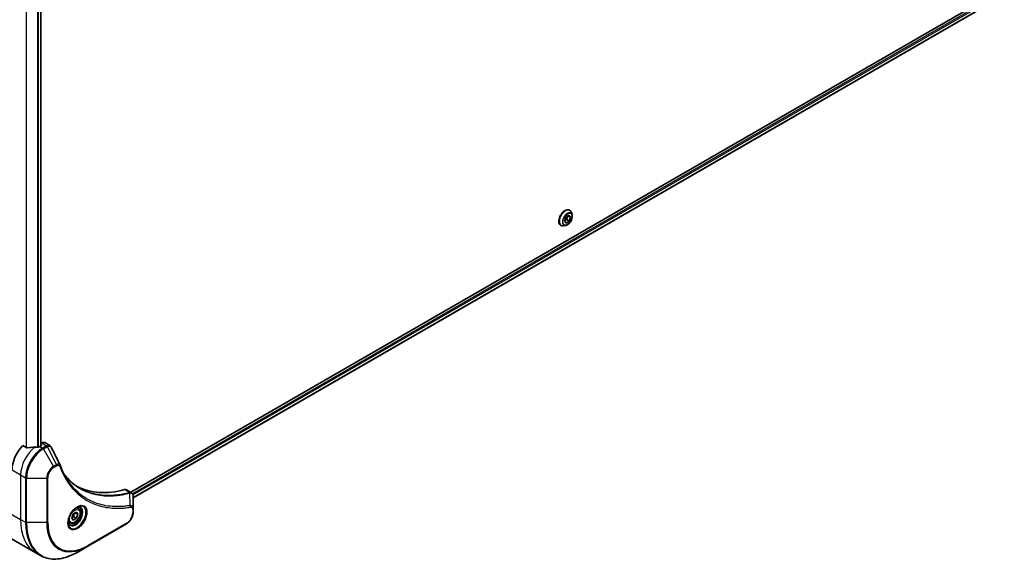
# Model space of a CAD drawing. Units: millimetres. Extents: x 0 to 13158, y 0 to 2248.
# Drawn here: x 906 to 1231, y 548 to 729 of the extents above; entities that cross this region are included whole.
import ezdxf

# ---------------------------------------------------------------- set-up
doc = ezdxf.new("R2010")
doc.units = ezdxf.units.MM
doc.layers.add('Visible (ISO)', color=7, linetype='Continuous', lineweight=35)
doc.layers.add('Visible Narrow (ISO)', color=7, linetype='Continuous', lineweight=25)

msp = doc.modelspace()

# ---------------------------------------------------------------- linework, layer by layer
at = {"layer": 'Visible (ISO)'}
for p, q in [((912.7833, 920.2598), (912.7833, 588.2841)), ((1229.9389, 738.9791), (942.4115, 572.975)), ((1230.5983, 737.0869), (943.2071, 571.1615)), ((1087.2098, 666.0871), (1087.2386, 666.0705)), ((1085.5195, 662.4562), (1085.9667, 663.7738)), ((1086.1894, 663.01), (1085.5688, 662.6015)), ((1085.9667, 663.7738), (1086.9848, 664.4441)), ((1086.5872, 664.1823), (1086.1894, 663.01)), ((1087.1086, 662.4793), (1086.1894, 663.01)), ((1087.5558, 663.7969), (1086.7278, 664.2749)), ((1086.9848, 664.4441), (1087.5558, 663.7969)), ((1087.5558, 663.7969), (1087.1086, 662.4793)), ((1088.0294, 664.6334), (1087.7981, 665.3396)), ((1084.3098, 661.0641), (1084.3386, 661.0475)), ((1085.9786, 661.0813), (1085.2513, 660.9284)), ((1086.0905, 661.809), (1085.5195, 662.4562)), ((1087.1086, 662.4793), (1086.0905, 661.809)), ((908.1285, 587.6582), (906.7911, 588.4303)), ((912.9429, 588.3763), (912.448, 588.0905)), ((913.0464, 589.2525), (912.7833, 589.1006)), ((912.7833, 588.7134), (912.9429, 588.6212)), ((914.0464, 589.3516), (915.6903, 588.4025)), ((941.0251, 573.7754), (942.6689, 572.8264)), ((943.2071, 567.4605), (943.2071, 571.7072)), ((922.9532, 564.5169), (923.4635, 565.8321)), ((923.4635, 565.8321), (924.4841, 566.4214)), ((924.1105, 566.2057), (924.9944, 565.6954)), ((924.4841, 566.4214), (924.9944, 565.6954)), ((924.9944, 565.6954), (924.4841, 564.3801)), ((925.1367, 567.6102), (924.5997, 567.9202)), ((943.2071, 566.3688), (943.2071, 567.4605)), ((922.3867, 562.847), (921.8497, 563.157)), ((923.4635, 563.7909), (922.9532, 564.5169)), ((924.4841, 564.3801), (923.4635, 563.7909)), ((923.5649, 564.9109), (924.4841, 564.3801)), ((928.2543, 555.1667), (940.9822, 562.5152)), ((900.2409, 559.2605), (911.0546, 553.0172)), ((911.0546, 553.0172), (912.6759, 552.0811)), ((924.9259, 553.2451), (928.2543, 555.1667))]:
    msp.add_line(p, q, dxfattribs=at)
for centre, major_axis, ratio, start_param, end_param in [((908.9124, 583.5998), (-4, -6.9282), 0.57735027, 4.31138759, 5.49778714), ((912.448, 581.5585), (-4, -6.9282), 0.57735027, 3.92699082, 3.97194189), ((912.7308, 588.4988), (0.3, 0), 0.57735027, 5.49778714, 7.06858347), ((913.0464, 587.6195), (1, 1.7321), 0.57735027, 0, 0.78539816), ((912.8722, 581.3136), (-12.4362, 0.8996), 0.5228786, 4.91764363, 5.12523399), ((912.8722, 581.3136), (-12.4362, 0.8996), 0.5228786, 4.82400679, 4.91764363), ((917.8082, 581.2129), (1.0849, 1.0898), 0.82737827, 5.92008942, 6.0121585), ((949.9246, 620.3421), (-26, -45.0333), 0.57735027, 0.03285124, 0.523143), ((940.0251, 572.0434), (1, 1.7321), 0.57735027, 0, 0.523143)]:
    msp.add_ellipse(centre, major_axis=major_axis, ratio=ratio, start_param=start_param, end_param=end_param, dxfattribs=at)
for points, knots in [([(1087.2098, 666.0871), (1087.055, 666.1765), (1086.8769, 666.2249), (1086.4896, 666.2373), (1086.2793, 666.1983), (1085.8445, 666.0352), (1085.6196, 665.9078), (1085.1824, 665.5784), (1084.9701, 665.3761), (1084.5801, 664.9181), (1084.4023, 664.6628), (1084.0982, 664.1245), (1083.9719, 663.8416), (1083.7833, 663.2758), (1083.7211, 662.9929), (1083.6681, 662.4543), (1083.6774, 662.1987), (1083.7697, 661.7416), (1083.8524, 661.5397), (1084.063, 661.2461), (1084.1778, 661.1404), (1084.3098, 661.0641)], [2.8097227, 2.8097227, 2.8097227, 2.8097227, 3.10943328, 3.10943328, 3.42184426, 3.42184426, 3.7463373, 3.7463373, 4.07206524, 4.07206524, 4.39681571, 4.39681571, 4.72117057, 4.72117057, 5.04600467, 5.04600467, 5.37180206, 5.37180206, 5.69571711, 5.69571711, 5.95131535, 5.95131535, 5.95131535, 5.95131535]), ([(1087.7981, 665.3396), (1087.7773, 665.4033), (1087.7531, 665.4645), (1087.6981, 665.5817), (1087.6672, 665.6376), (1087.5987, 665.7433), (1087.5611, 665.793), (1087.4794, 665.8854), (1087.4353, 665.9281), (1087.3412, 666.0055), (1087.2912, 666.0401), (1087.2386, 666.0705)], [2.332156088, 2.332156088, 2.332156088, 2.332156088, 2.42766941, 2.42766941, 2.523182733, 2.523182733, 2.618696055, 2.618696055, 2.714209378, 2.714209378, 2.8097227, 2.8097227, 2.8097227, 2.8097227]), ([(1085.9786, 661.0813), (1086.1585, 661.1191), (1086.3404, 661.194), (1086.7033, 661.409), (1086.8841, 661.552), (1087.2216, 661.888), (1087.3782, 662.0809), (1087.6531, 662.4965), (1087.7713, 662.7191), (1087.9588, 663.1736), (1088.028, 663.4055), (1088.1092, 663.8582), (1088.121, 664.079), (1088.0888, 664.4067), (1088.0652, 664.524), (1088.0294, 664.6334)], [0.14569666, 0.14569666, 0.14569666, 0.14569666, 0.46670959, 0.46670959, 0.80113819, 0.80113819, 1.13421564, 1.13421564, 1.46552907, 1.46552907, 1.79726499, 1.79726499, 2.13124295, 2.13124295, 2.33215609, 2.33215609, 2.33215609, 2.33215609]), ([(1084.3386, 661.0475), (1084.3912, 661.0172), (1084.4462, 660.9912), (1084.5602, 660.9484), (1084.6192, 660.9316), (1084.7401, 660.907), (1084.802, 660.8993), (1084.9278, 660.8928), (1084.9916, 660.894), (1085.1206, 660.9049), (1085.1858, 660.9146), (1085.2513, 660.9284)], [5.951315354, 5.951315354, 5.951315354, 5.951315354, 6.046828676, 6.046828676, 6.142341999, 6.142341999, 6.237855321, 6.237855321, 6.333368643, 6.333368643, 6.428881966, 6.428881966, 6.428881966, 6.428881966]), ([(915.6903, 588.4025), (915.7336, 588.3775), (915.7751, 588.3496), (915.8537, 588.2889), (915.8907, 588.2562), (915.9603, 588.1868), (915.9927, 588.1501), (916.0528, 588.0739), (916.0806, 588.0342), (916.1318, 587.9527), (916.1551, 587.9107), (916.1765, 587.8679)], [0.1178779852, 0.1178779852, 0.1178779852, 0.1178779852, 0.1308517681, 0.1308517681, 0.143825551, 0.143825551, 0.1567993339, 0.1567993339, 0.1697731168, 0.1697731168, 0.1827468997, 0.1827468997, 0.1827468997, 0.1827468997]), ([(908.1285, 587.6582), (908.1556, 587.6425), (908.1898, 587.6318), (908.2549, 587.6252), (908.2847, 587.6265), (908.3135, 587.6308)], [0.093260715, 0.093260715, 0.093260715, 0.093260715, 0.1047444472, 0.1047444472, 0.1134564756, 0.1134564756, 0.1134564756, 0.1134564756]), ([(911.9545, 587.8759), (911.9636, 587.8758), (911.9726, 587.876), (912.0192, 587.8779), (912.0594, 587.8841), (912.1334, 587.9053), (912.1671, 587.9204), (912.1938, 587.9371)], [0.1103900742, 0.1103900742, 0.1103900742, 0.1103900742, 0.1130634845, 0.1130634845, 0.1243846834, 0.1243846834, 0.1357058823, 0.1357058823, 0.1357058823, 0.1357058823]), ([(919.1426, 581.9129), (919.2687, 581.575), (919.3957, 581.253), (919.6639, 580.6093), (919.8031, 580.2928), (920.0913, 579.6709), (920.2404, 579.3654), (920.5484, 578.7658), (920.7073, 578.4717), (921.0348, 577.8949), (921.2034, 577.6123), (921.3766, 577.3355)], [0, 0, 0, 0, 0.160255913, 0.160255913, 0.320511826, 0.320511826, 0.480767738, 0.480767738, 0.641023651, 0.641023651, 0.801279564, 0.801279564, 0.801279564, 0.801279564]), ([(925.6243, 574.3275), (925.1504, 574.6011), (924.6897, 574.8976), (923.796, 575.5356), (923.3629, 575.8771), (922.5257, 576.6043), (922.1215, 576.9901), (921.3432, 577.8047), (920.969, 578.2337), (920.5945, 578.7037), (920.5786, 578.7238), (920.5628, 578.7438)], [2.73884789, 2.73884789, 2.73884789, 2.73884789, 3.0315659, 3.0315659, 3.32428391, 3.32428391, 3.61700192, 3.61700192, 3.90971993, 3.90971993, 3.92272088, 3.92272088, 3.92272088, 3.92272088]), ([(942.6689, 572.8264), (942.7477, 572.7809), (942.8187, 572.7239), (942.9403, 572.596), (942.9912, 572.5252), (943.0747, 572.3769), (943.1075, 572.2992), (943.1583, 572.1402), (943.1764, 572.0587), (943.2004, 571.8931), (943.2064, 571.8089), (943.207, 571.7238)], [0.07890981, 0.07890981, 0.07890981, 0.07890981, 0.102485407, 0.102485407, 0.126061004, 0.126061004, 0.149636601, 0.149636601, 0.173212198, 0.173212198, 0.196787795, 0.196787795, 0.196787795, 0.196787795]), ([(924.7188, 568.0266), (924.4422, 567.8669), (924.1575, 567.654), (923.6035, 567.1371), (923.3344, 566.8322), (922.8433, 566.1598), (922.6218, 565.7918), (922.2522, 565.0335), (922.1042, 564.6432), (921.8971, 563.8861), (921.8373, 563.5192), (921.8186, 563.1213), (921.8171, 563.0604), (921.8171, 563.0007)], [6.28318531, 6.28318531, 6.28318531, 6.28318531, 6.58198846, 6.58198846, 6.88431564, 6.88431564, 7.18953753, 7.18953753, 7.49504782, 7.49504782, 7.7981246, 7.7981246, 7.85398163, 7.85398163, 7.85398163, 7.85398163]), ([(925.1367, 567.6102), (925.2851, 567.5245), (925.4126, 567.4042), (925.6201, 567.1052), (925.6955, 566.9231), (925.7922, 566.502), (925.8054, 566.258), (925.7634, 565.7413), (925.7058, 565.4677), (925.5278, 564.9246), (925.4078, 564.6552), (925.1182, 564.1453), (924.949, 563.9047), (924.5754, 563.4736), (924.3712, 563.2833), (923.9428, 562.9726), (923.7185, 562.8526), (923.2721, 562.7054), (923.0489, 562.6759), (922.6763, 562.7192), (922.5232, 562.7682), (922.3867, 562.847)], [3.92699082, 3.92699082, 3.92699082, 3.92699082, 4.19278519, 4.19278519, 4.48240969, 4.48240969, 4.81050461, 4.81050461, 5.14921548, 5.14921548, 5.48534867, 5.48534867, 5.81990807, 5.81990807, 6.15582351, 6.15582351, 6.49447577, 6.49447577, 6.82407541, 6.82407541, 7.06858347, 7.06858347, 7.06858347, 7.06858347]), ([(924.4554, 567.8601), (924.4931, 567.8773), (924.5303, 567.8931), (924.6792, 567.9518), (924.7867, 567.9837), (924.9878, 568.0244), (925.0815, 568.0332), (925.2527, 568.0313), (925.3303, 568.0207), (925.4713, 567.9838), (925.5349, 567.9576), (925.5938, 567.9236)], [0.105628495, 0.105628495, 0.105628495, 0.105628495, 0.157079633, 0.157079633, 0.314159265, 0.314159265, 0.471238898, 0.471238898, 0.628318531, 0.628318531, 0.785398163, 0.785398163, 0.785398163, 0.785398163]), ([(943.2071, 566.3688), (943.2071, 566.0847), (943.1686, 565.7888), (943.0243, 565.1926), (942.9184, 564.8924), (942.6495, 564.3099), (942.4865, 564.0276), (942.1164, 563.5035), (941.9094, 563.2616), (941.4653, 562.8386), (941.2283, 562.6573), (940.9822, 562.5152)], [1.57079633, 1.57079633, 1.57079633, 1.57079633, 1.88495559, 1.88495559, 2.19911486, 2.19911486, 2.51327412, 2.51327412, 2.82743339, 2.82743339, 3.14159265, 3.14159265, 3.14159265, 3.14159265]), ([(922.3438, 562.2944), (922.2849, 562.3285), (922.2304, 562.3704), (922.128, 562.474), (922.08, 562.536), (921.9927, 562.6833), (921.9536, 562.7688), (921.8882, 562.9634), (921.8621, 563.0724), (921.8385, 563.2307), (921.8336, 563.2709), (921.8296, 563.3121)], [3.926990817, 3.926990817, 3.926990817, 3.926990817, 4.08407045, 4.08407045, 4.241150082, 4.241150082, 4.398229715, 4.398229715, 4.555309348, 4.555309348, 4.606760485, 4.606760485, 4.606760485, 4.606760485]), ([(912.6759, 552.0811), (913.3304, 551.7033), (914.0364, 551.4148), (915.5278, 551.0247), (916.3131, 550.9229), (917.9397, 550.905), (918.7811, 550.9888), (920.499, 551.3361), (921.3756, 551.5996), (923.1442, 552.2972), (924.0362, 552.7314), (924.9259, 553.2451)], [2.35619449, 2.35619449, 2.35619449, 2.35619449, 2.513274123, 2.513274123, 2.670353756, 2.670353756, 2.827433388, 2.827433388, 2.984513021, 2.984513021, 3.141592654, 3.141592654, 3.141592654, 3.141592654])]:
    msp.add_open_spline(points, degree=3, knots=knots, dxfattribs=at)
msp.add_open_spline([(916.1765, 587.8679), (917.1479, 585.9189), (918.1206, 583.9704), (919.0949, 582.0227)], degree=3, dxfattribs=at)
for points, weights in [([(923.5649, 564.9109), (923.6678, 565.6199), (924.0287, 566.1585)], [1, 1.14666441016, 1.01523736138]), ([(923.0188, 564.6861), (923.2421, 564.808), (923.5649, 564.9109)], [1.07672477615, 1.07039454817, 1])]:
    msp.add_rational_spline(points, weights, degree=2, dxfattribs=at)
at = {"layer": 'Visible Narrow (ISO)'}
for p, q in [((907.881, 921.1522), (907.881, 587.8011)), ((908.066, 587.6943), (908.066, 921.0454)), ((911.707, 919.9432), (911.707, 587.878)), ((911.9463, 587.8761), (911.9463, 919.9918)), ((912.6954, 920.2248), (912.6954, 588.2334)), ((1230.4339, 738.4484), (943.0035, 572.5003)), ((943.1647, 572.1035), (1230.646, 738.0809)), ((1230.6517, 737.2192), (943.2071, 571.2629)), ((912.448, 588.0905), (913.3622, 587.5627)), ((912.9429, 588.6212), (912.9429, 588.3763)), ((913.0464, 589.2525), (914.6677, 588.3165)), ((914.6569, 588.3102), (913.3622, 587.5627)), ((913.6122, 587.2988), (914.9069, 588.0463)), ((917.8861, 582.0796), (914.9069, 588.0463)), ((916.9406, 581.5338), (913.6122, 587.2988)), ((917.8861, 582.0796), (916.9406, 581.5338)), ((917.0442, 581.1853), (917.9896, 581.7312)), ((903.2556, 580.3338), (906.084, 578.7008)), ((906.084, 578.7008), (906.084, 564.0039)), ((906.084, 578.7008), (907.7053, 577.7647)), ((907.7053, 577.7647), (907.7053, 563.0678)), ((908.0589, 562.9832), (908.0589, 577.6802)), ((908.0589, 577.6802), (914.7157, 577.6802)), ((914.7157, 577.6802), (914.7157, 562.9832)), ((915.0693, 563.0678), (915.0693, 577.7647)), ((940.3918, 573.8322), (942.0933, 572.8499)), ((942.2659, 568.5958), (942.1614, 572.7373)), ((895.2703, 570.2472), (906.084, 564.0039)), ((943.0607, 567.2564), (943.0607, 566.1647)), ((906.084, 564.0039), (907.7053, 563.0678)), ((914.7157, 562.9832), (908.0589, 562.9832)), ((941.0858, 562.7441), (928.3579, 555.3956))]:
    msp.add_line(p, q, dxfattribs=at)
for centre, major_axis, ratio, start_param, end_param in [((1085.7598, 663.5756), (-1.45, -2.5115), 0.57735027, 3.14159265, 6.28318531), ((1085.7886, 663.559), (1.45, 2.5115), 0.57735027, 0, 3.14159265), ((1085.8657, 663.5145), (1.4338, 2.4835), 0.57735027, 5.8056187, 9.90234457), ((1086.4733, 663.1637), (1.1546, 1.9998), 0.57735027, 5.8056187, 9.90234457), ((914.6569, 587.9019), (-0.25, 0.433), 0.57735027, 4.71238898, 5.49778714), ((914.6677, 587.9082), (0.2535, -0.431), 0.58272546, 1.56556184, 2.35147354), ((911.7409, 581.9668), (-4, -6.9282), 0.57735027, 4.0944389, 5.49778714), ((913.3622, 581.0307), (-4, -6.9282), 0.57735027, 3.92699082, 5.49778714), ((913.6122, 580.8864), (3.9268, 6.8014), 0.57735027, 0.78539816, 2.35619449), ((913.3622, 587.1544), (0.25, -0.433), 0.57735027, 1.57079633, 2.35619449), ((916.9406, 578.9647), (-1.5732, -2.7249), 0.57735027, 3.92699082, 5.49778714), ((916.6906, 581.3894), (-0.25, 0.433), 0.57735027, 3.92699082, 4.71238898), ((917.6361, 581.9353), (-0.25, 0.433), 0.57735027, 3.92699082, 4.71238898), ((918.6742, 581.738), (0.4684, 0.1749), 0.7371107, 5.25887382, 6.28318531), ((917.0442, 578.9049), (1.3964, 2.4187), 0.57735027, 0.78539816, 2.35619449), ((908.0589, 577.9689), (0.5, 0), 0.57735027, 3.92699082, 4.71238898), ((914.7157, 577.9689), (-0.5, 0), 0.57735027, 1.57079633, 2.35619449), ((941.9541, 572.3865), (-0.1282, 0.4833), 0.70765843, 5.32110362, 5.66947619), ((942.0016, 572.4027), (0.192, -0.4617), 0.7825254, 2.02708248, 2.42717461), ((924.7188, 564.676), (2.0518, 3.5538), 0.57735027, 2.35619449, 7.06858347), ((942.0172, 568.2609), (-0.0828, 0.4931), 0.7371107, 4.16590415, 5.32901143), ((924.2188, 564.9647), (-1.6982, -2.9414), 0.57735027, 5.59811367, 10.10984959), ((923.9688, 565.109), (1.625, 2.8146), 0.57735027, 3.14159265, 6.28318531), ((923.7617, 565.2286), (1.375, 2.3816), 0.57735027, 0, 0.56017967), ((941.0858, 565.0245), (-1.3964, -2.4187), 0.57735027, 0.78539816, 2.35619449), ((942.7071, 567.4605), (0.5, 0), 0.57735027, 5.49778714, 6.28318531), ((942.7071, 566.3688), (0.5, 0), 0.57735027, 5.49778714, 6.28318531), ((923.0546, 573.8018), (-12, -20.7846), 0.57735027, 5.49778714, 6.28318531), ((924.6759, 572.8657), (-12, -20.7846), 0.57735027, 5.49778714, 6.28318531), ((908.0589, 563.2719), (0.5, 0), 0.57735027, 3.92699082, 4.71238898), ((924.9259, 572.7214), (-11.9268, -20.6578), 0.57735027, 5.49778714, 7.06858347), ((914.7157, 563.2719), (-0.5, 0), 0.57735027, 1.57079633, 2.35619449), ((928.2543, 570.7997), (-9.5732, -16.5813), 0.57735027, 5.49778714, 7.06858347), ((928.3579, 570.74), (-9.3964, -16.2751), 0.57735027, 5.49778714, 7.06858347), ((923.7617, 565.2286), (-1.375, -2.3816), 0.57735027, 5.72300564, 6.28318531), ((940.7322, 562.9482), (0.25, -0.433), 0.57735027, 0, 0.78539816), ((928.0043, 555.5997), (0.25, -0.433), 0.57735027, 0, 0.78539816)]:
    msp.add_ellipse(centre, major_axis=major_axis, ratio=ratio, start_param=start_param, end_param=end_param, dxfattribs=at)
for centre, major_axis in [((1086.5377, 663.1265), (-1.0707, -1.8546)), ((924.8223, 564.6162), (2.2286, 3.86)), ((923.9738, 565.1061), (1.225, 2.1218))]:
    msp.add_ellipse(centre, major_axis=major_axis, ratio=0.57735027, dxfattribs=at)
for points, knots in [([(914.6677, 588.3165), (914.6659, 588.3154), (914.6641, 588.3144), (914.6605, 588.3123), (914.6587, 588.3112), (914.6569, 588.3102)], [0.00000000001, 0.00000000001, 0.00000000001, 0.00000000001, 0.00076834266, 0.00076834266, 0.00153668531, 0.00153668531, 0.00153668531, 0.00153668531]), ([(915.6901, 588.4024), (915.6174, 588.4444), (915.5386, 588.4741), (915.2169, 588.5375), (914.94, 588.4759), (914.6677, 588.3165)], [-0.117877985, -0.117877985, -0.117877985, -0.117877985, -0.087259675, -0.087259675, 0, 0, 0, 0]), ([(914.9069, 588.0463), (914.9091, 588.0475), (914.9113, 588.0488), (914.9158, 588.0512), (914.918, 588.0525), (914.9202, 588.0537)], [-0.00153668531, -0.00153668531, -0.00153668531, -0.00153668531, -0.00076834266, -0.00076834266, -0.00000000001, -0.00000000001, -0.00000000001, -0.00000000001]), ([(914.9202, 588.0537), (915.1703, 588.195), (915.4184, 588.2582), (915.7998, 588.2188), (915.9466, 588.1512), (916.1043, 587.9883), (916.1446, 587.9321), (916.1766, 587.8679)], [0, 0, 0, 0, 0.087259675, 0.087259675, 0.154661595, 0.154661595, 0.1827469, 0.1827469, 0.1827469, 0.1827469]), ([(919.095, 582.0227), (919.0583, 582.0968), (919.0019, 582.1537), (918.8238, 582.2665), (918.6822, 582.2959), (918.4056, 582.2803), (918.2761, 582.2508), (918.0583, 582.168), (917.9727, 582.1278), (917.8861, 582.0796)], [-0.177440356, -0.177440356, -0.177440356, -0.177440356, -0.14010274, -0.14010274, -0.077834855, -0.077834855, -0.029936483, -0.029936483, 0, 0, 0, 0]), ([(917.9896, 581.7312), (918.0602, 581.7719), (918.1307, 581.8052), (918.3112, 581.871), (918.4192, 581.8911), (918.6501, 581.8871), (918.7677, 581.848), (918.9328, 581.7136), (918.9904, 581.6339), (919.0277, 581.5339)], [0, 0, 0, 0, 0.029936483, 0.029936483, 0.077834855, 0.077834855, 0.14010274, 0.14010274, 0.187502416, 0.187502416, 0.187502416, 0.187502416]), ([(919.0277, 581.5339), (919.0548, 581.4613), (919.0822, 581.3888), (919.1434, 581.2284), (919.1775, 581.1405), (919.262, 580.9257), (919.3129, 580.7991), (919.4316, 580.5099), (919.4999, 580.3477), (919.6601, 579.9777), (919.7528, 579.7709), (919.9709, 579.3003), (920.0978, 579.0382), (920.398, 578.4444), (920.5737, 578.1155), (920.9754, 577.403), (921.2042, 577.0228), (921.7588, 576.1584), (922.0914, 575.6823), (922.8906, 574.6312), (923.3674, 574.0693), (924.5194, 572.8539), (925.2112, 572.2236), (926.7154, 571.0461), (927.5326, 570.5063), (929.5986, 569.3707), (930.8862, 568.8434), (934.0017, 567.9578), (935.8759, 567.6978), (938.5848, 567.6762), (939.3464, 567.7058), (940.6441, 567.8154), (941.1743, 567.8762), (941.862, 567.9754), (942.0153, 567.9988), (942.2362, 568.0344), (942.3035, 568.0455), (942.3708, 568.0568)], [0, 0, 0, 0, 0.0344265, 0.0344265, 0.07650467, 0.07650467, 0.1377084, 0.1377084, 0.21727325, 0.21727325, 0.32070756, 0.32070756, 0.45517217, 0.45517217, 0.62997615, 0.62997615, 0.8417425, 0.8417425, 1.12477817, 1.12477817, 1.49272454, 1.49272454, 1.97105483, 1.97105483, 2.47873595, 2.47873595, 3.19579554, 3.19579554, 4.127973, 4.127973, 4.4843018, 4.4843018, 4.72660511, 4.72660511, 4.79590965, 4.79590965, 4.82621249, 4.82621249, 4.82621249, 4.82621249]), ([(920.5659, 578.7382), (920.8393, 578.3914), (921.1219, 578.0565), (922.6411, 576.3759), (924.0273, 575.2355), (926.766, 573.6082), (928.0688, 573.0357), (930.4055, 572.3281), (931.4012, 572.1129), (933.2179, 571.8677), (934.0262, 571.8063), (935.4847, 571.7781), (936.1284, 571.7927), (937.2821, 571.866), (937.7887, 571.9138), (938.6456, 572.0205), (938.9935, 572.0708), (939.708, 572.1883), (940.0748, 572.2561), (940.727, 572.3899), (941.0117, 572.4528), (941.4378, 572.5533), (941.5784, 572.5876), (941.8663, 572.6598), (942.0132, 572.6982), (942.1614, 572.7373)], [-3.92617715, -3.92617715, -3.92617715, -3.92617715, -3.70555522, -3.70555522, -2.7767893, -2.7767893, -2.03555087, -2.03555087, -1.51897368, -1.51897368, -1.12160661, -1.12160661, -0.81593963, -0.81593963, -0.58081118, -0.58081118, -0.42169471, -0.42169471, -0.2557943, -0.2557943, -0.12817861, -0.12817861, -0.06549657, -0.06549657, 0, 0, 0, 0]), ([(942.2659, 568.5958), (942.1982, 568.5851), (942.1322, 568.5738), (941.913, 568.5388), (941.7608, 568.5158), (941.0784, 568.4182), (940.5521, 568.3585), (939.2644, 568.2513), (938.5087, 568.2226), (935.8211, 568.2466), (933.962, 568.5057), (930.8721, 569.3852), (929.5953, 569.9083), (927.547, 571.0343), (926.7368, 571.5693), (925.2458, 572.7362), (924.5602, 573.3608), (923.4185, 574.565), (922.946, 575.1217), (922.1543, 576.1629), (921.8248, 576.6345), (921.4656, 577.1943), (921.4209, 577.2647), (921.3766, 577.3355)], [-4.82621249, -4.82621249, -4.82621249, -4.82621249, -4.79590965, -4.79590965, -4.72660511, -4.72660511, -4.4843018, -4.4843018, -4.127973, -4.127973, -3.19579554, -3.19579554, -2.47873595, -2.47873595, -1.97105483, -1.97105483, -1.49272454, -1.49272454, -1.12477817, -1.12477817, -0.8417425, -0.8417425, -0.80127956, -0.80127956, -0.80127956, -0.80127956]), ([(942.0463, 572.8339), (941.8986, 572.7947), (941.7511, 572.7568), (941.4631, 572.6849), (941.3224, 572.6508), (940.8962, 572.5508), (940.6114, 572.4883), (939.959, 572.3553), (939.5921, 572.2879), (938.8774, 572.1712), (938.5294, 572.1213), (937.6722, 572.0156), (937.1656, 571.9683), (936.0118, 571.8961), (935.3681, 571.882), (933.9096, 571.9114), (933.1014, 571.9733), (931.285, 572.2195), (930.2896, 572.435), (928.0243, 573.1217), (926.7853, 573.6572), (925.6243, 574.3275)], [0, 0, 0, 0, 0.06549657, 0.06549657, 0.12817861, 0.12817861, 0.2557943, 0.2557943, 0.42169471, 0.42169471, 0.58081118, 0.58081118, 0.81593963, 0.81593963, 1.12160661, 1.12160661, 1.51897368, 1.51897368, 2.03555087, 2.03555087, 2.73884789, 2.73884789, 2.73884789, 2.73884789]), ([(942.0933, 572.8499), (942.0861, 572.8469), (942.0786, 572.844), (942.063, 572.8386), (942.0549, 572.8361), (942.0463, 572.8339)], [0.00000000006, 0.00000000006, 0.00000000006, 0.00000000006, 0.00379309206, 0.00379309206, 0.00758618406, 0.00758618406, 0.00758618406, 0.00758618406]), ([(942.6689, 572.8264), (942.6645, 572.8289), (942.6601, 572.8314), (942.5571, 572.8873), (942.4445, 572.9105), (942.2497, 572.8969), (942.172, 572.8793), (942.0933, 572.8499)], [-0.0789098096, -0.0789098096, -0.0789098096, -0.0789098096, -0.0767578006, -0.0767578006, -0.029522231, -0.029522231, 0, 0, 0, 0]), ([(942.1614, 572.7373), (942.1762, 572.7374), (942.1902, 572.7378), (942.2167, 572.7391), (942.2293, 572.7399), (942.2413, 572.7409)], [-0.00758618406, -0.00758618406, -0.00758618406, -0.00758618406, -0.00379309206, -0.00379309206, -0.00000000006, -0.00000000006, -0.00000000006, -0.00000000006]), ([(942.2413, 572.7409), (942.3348, 572.7489), (942.4212, 572.746), (942.6287, 572.7136), (942.7395, 572.669), (942.9563, 572.5158), (943.0505, 572.3916), (943.1738, 572.0899), (943.2055, 571.9151), (943.207, 571.7223)], [0, 0, 0, 0, 0.029522231, 0.029522231, 0.076757801, 0.076757801, 0.138164041, 0.138164041, 0.196787795, 0.196787795, 0.196787795, 0.196787795]), ([(943.2071, 567.4605), (943.2071, 567.6633), (943.1739, 567.8489), (943.0484, 568.1536), (942.9625, 568.2773), (942.76, 568.4489), (942.6553, 568.5079), (942.4508, 568.5719), (942.3637, 568.589), (942.2659, 568.5958)], [-0.187504168, -0.187504168, -0.187504168, -0.187504168, -0.125670471, -0.125670471, -0.069816928, -0.069816928, -0.026852665, -0.026852665, 0, 0, 0, 0]), ([(943.207, 571.7223), (943.2071, 571.7198), (943.2071, 571.7172), (943.2071, 571.7122), (943.2071, 571.7097), (943.2071, 571.7072)], [-0.00153668531, -0.00153668531, -0.00153668531, -0.00153668531, -0.00076834265, -0.00076834265, 0, 0, 0, 0]), ([(942.3708, 568.0568), (942.4304, 568.0668), (942.4878, 568.0679), (942.6282, 568.05), (942.7063, 568.0187), (942.8614, 567.9076), (942.931, 567.8159), (943.033, 567.577), (943.0607, 567.4247), (943.0607, 567.2564)], [0, 0, 0, 0, 0.026852665, 0.026852665, 0.069816928, 0.069816928, 0.125670471, 0.125670471, 0.187504168, 0.187504168, 0.187504168, 0.187504168])]:
    msp.add_open_spline(points, degree=3, knots=knots, dxfattribs=at)

doc.saveas('drawing.dxf')
